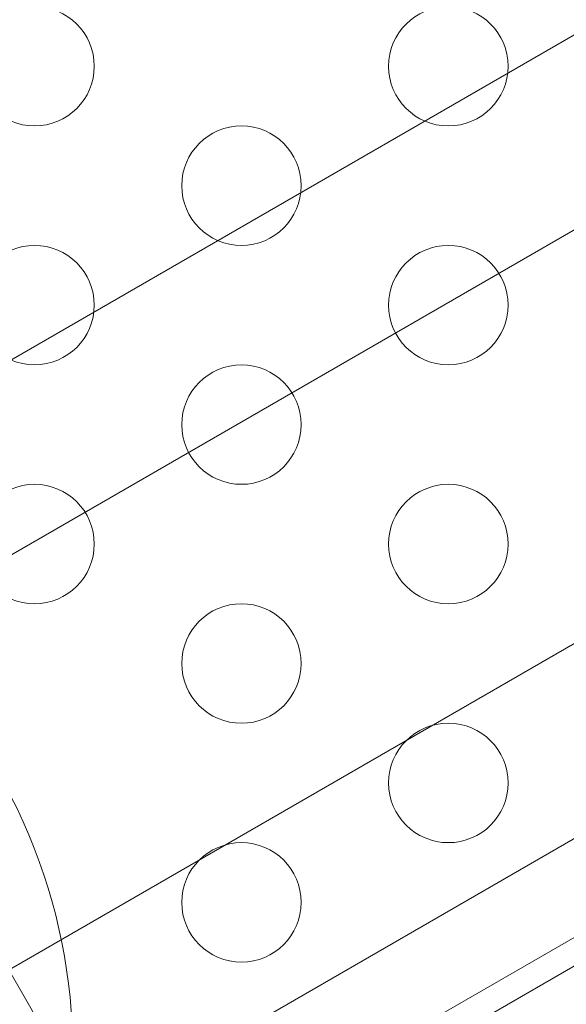
# Model space of a CAD drawing. Extents: x -141 to 552, y -287 to 216.
# Drawn here: x 264 to 266, y -28 to -24 of the extents above; entities that cross this region are included whole.
import ezdxf

# ---------------------------------------------------------------- set-up
doc = ezdxf.new("R2010")
doc.units = 0
doc.header["$MEASUREMENT"] = 0
doc.header["$PDMODE"] = 64
doc.styles.get("Standard").update_dxf_attribs({"font": 'Helvetica LT 57 Condensed_0.ttf'})
doc.dimstyles.new('FEET-METERS', dxfattribs={"dimtxt": 10, "dimasz": 7, "dimexe": 3, "dimexo": 3, "dimgap": 3, "dimtad": 0, "dimtoh": 1, "dimdec": 1, "dimzin": 3, "dimdsep": 46, "dimlunit": 4, "dimtxsty": 'Standard', "dimcen": 0.09, "dimadec": 0, "dimazin": 0, "dimtfac": 2, "dimtdec": 1, "dimtofl": 0, "dimtmove": 0, "dimatfit": 3, "dimfxl": 1, "dimfrac": 2, "dimtolj": 1, "dimtzin": 3, "dimarcsym": 0})

# ---------------------------------------------------------------- blocks, each defined once
blk = doc.blocks.new('*D105')
at = {"color": 0, "lineweight": -2, "transparency": 16777216}
for p, q in [((129.1272, -137.1433), (129.1272, 204.1761)), ((552.1461, -40.42), (552.1461, 204.1761)), ((136.1272, 201.1761), (249.7515, 201.1761)), ((545.1461, 201.1761), (335.9056, 201.1761))]:
    blk.add_line(p, q, dxfattribs=at)
at = {"color": 0, "lineweight": 0, "transparency": 16777216}
for points in [[(136.1272, 202.3427), (136.1272, 200.0094), (129.1272, 201.1761)], [(545.1461, 202.3427), (545.1461, 200.0094), (552.1461, 201.1761)]]:
    blk.add_solid(points, dxfattribs=at)
at = {"layer": 'DEFPOINTS', "color": 0, "lineweight": 0, "transparency": 16777216}
for p in [(129.1272, 201.1761), (552.1461, -43.42), (129.1272, -140.1433)]:
    blk.add_point(p, dxfattribs=at)
at = {"color": 0, "lineweight": 0, "transparency": 16777216, "insert": (292.8285, 201.1761), "char_height": 10, "attachment_point": 5}
blk.add_mtext('\\A1;35\'-3" [10.7M]', dxfattribs=at)
blk = doc.blocks.new('new block')
at = {"color": 0, "linetype": 'Continuous', "lineweight": 0}
for p, q in [((244.2145, -37.2938), (291.0803, -10.2359)), ((244.4733, -36.3279), (289.6661, -10.2359)), ((244.9645, -38.5929), (291.8303, -11.5349)), ((245.9305, -38.8517), (291.1232, -12.7596)), ((275.4278, -22.2346), (263.6823, -29.0158)), ((263.7343, -29.1059), (275.4798, -22.3246)), ((262.2605, -25.7203), (264.0105, -28.7514))]:
    blk.add_line(p, q, dxfattribs=at)
for centre in [(263.6178, -24.1027), (265.3499, -24.1027), (264.4839, -24.6027), (263.6178, -25.1027), (265.3499, -25.1027), (264.4839, -25.6027), (263.6178, -26.1027), (265.3499, -26.1027), (264.4839, -26.6027), (265.3499, -27.1027), (264.4839, -27.6027)]:
    blk.add_circle(centre, 0.25, dxfattribs=at)
blk.add_arc((261.4034, -28.2358), 2.3742, -60, 120, dxfattribs=at)

msp = doc.modelspace()

# ---------------------------------------------------------------- block references
at = {"lineweight": 0}
msp.add_blockref('new block', (0, 0), dxfattribs=at)

# ---------------------------------------------------------------- dimensions: what is measured, and where the dimension line sits
dim = msp.add_linear_dim(base=(129.1272, 201.1761), p1=(552.1461, -43.42), p2=(129.1272, -140.1433), dimstyle='FEET-METERS', dxfattribs=at)
dim.commit()
dim.dimension.update_dxf_attribs({"geometry": '*D105', "text_midpoint": (292.8285, 201.1761), "dimtype": 160})

doc.saveas('drawing.dxf')
